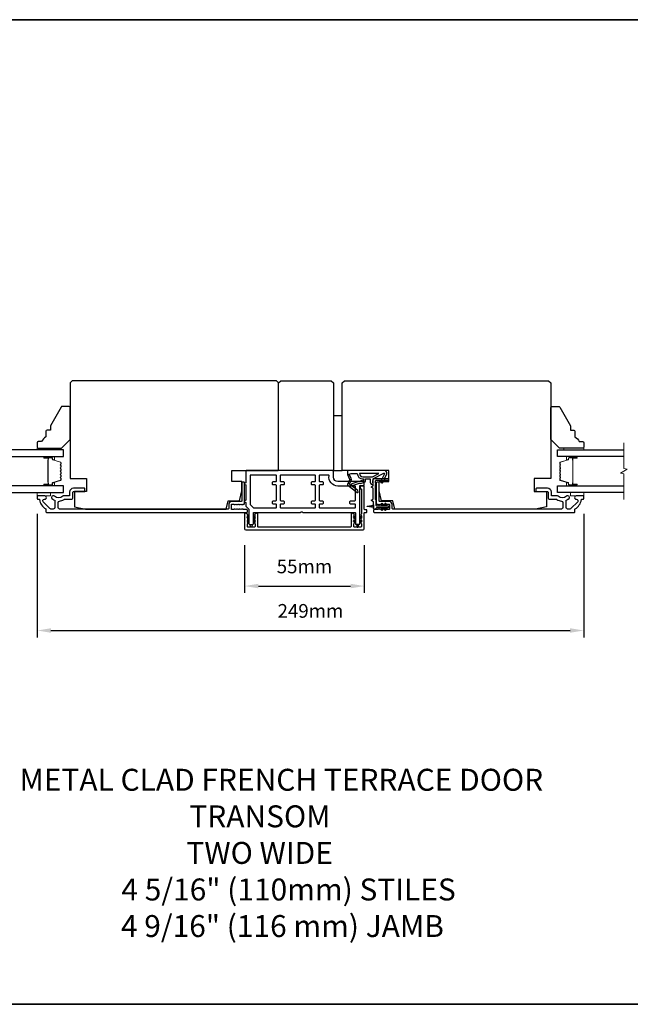
# Model space of a CAD drawing. Extents: x -10636 to 2013, y 1156 to 3623.
# Drawn here: x -9785 to -9507, y 3117 to 3566 of the extents above; entities that cross this region are included whole.
import ezdxf

# ---------------------------------------------------------------- set-up
doc = ezdxf.new("R2010")
doc.units = 0
doc.header["$LTSCALE"] = 250
doc.header["$MEASUREMENT"] = 0
doc.header["$PDMODE"] = 3
doc.header["$PDSIZE"] = -2
doc.layers.get('DEFPOINTS').update_dxf_attribs({"color": 2, "linetype": 'CONTINUOUS'})
for name, color, linetype, lineweight in [('2', 2, 'CONTINUOUS', 25), ('6', 6, 'CONTINUOUS', 5), ('8', 7, 'CONTINUOUS', 35), ('Break Line (ANSI)', 7, 'CONTINUOUS', 15), ('Butal', 9, 'CONTINUOUS', 15), ('Spacer Bar', 1, 'CONTINUOUS', 9), ('Symbol (ISO)', 7, 'CONTINUOUS', 15), ('Visible (ANSI)', 7, 'CONTINUOUS', 25)]:
    doc.layers.add(name, color=color, linetype=linetype, lineweight=lineweight)
doc.layers.add('Glass', color=6, linetype='CONTINUOUS')
doc.layers.add('MISCELLANEOUS', color=6, linetype='CONTINUOUS')
doc.styles.add('ROMANS', font='romans')
doc.styles.add('style1', font='arial.ttf')
doc.dimstyles.new('LWDEC$0', dxfattribs={"dimscale": 0.125, "dimtxt": 2.5, "dimasz": 1, "dimexe": 1.25, "dimexo": 3, "dimgap": 2, "dimtad": 1, "dimtoh": 1, "dimdec": 4, "dimzin": 11, "dimdsep": 46, "dimlunit": 5, "dimtxsty": 'ROMANS', "dimcen": 0, "dimdle": 1.5, "dimazin": 0, "dimtfac": 1, "dimtdec": 4, "dimtix": 1, "dimtmove": 0, "dimatfit": 3, "dimfxl": 0, "dimfrac": 2, "dimtzin": 0, "dimarcsym": 0})

# ---------------------------------------------------------------- blocks, each defined once
blk = doc.blocks.new('*D170')
at = {"layer": '2', "color": 0, "linetype": 'ByBlock', "lineweight": -2}
for p, q in [((-9682.74, 3326.53), (-9682.74, 3304.81)), ((-9628.24, 3326.53), (-9628.24, 3304.81)), ((-9676.49, 3307.93), (-9634.49, 3307.93))]:
    blk.add_line(p, q, dxfattribs=at)
at = {"layer": '2', "color": 0}
for points in [[(-9676.49, 3308.97), (-9676.49, 3306.89), (-9682.74, 3307.93)], [(-9634.49, 3308.97), (-9634.49, 3306.89), (-9628.24, 3307.93)]]:
    blk.add_solid(points, dxfattribs=at)
at = {"layer": 'DEFPOINTS', "color": 0}
for p in [(-9682.74, 3334.03), (-9628.24, 3334.03), (-9628.24, 3307.93)]:
    blk.add_point(p, dxfattribs=at)
at = {"layer": '2', "color": 0, "insert": (-9655.49, 3316.06), "char_height": 6.25, "attachment_point": 5, "style": 'ROMANS'}
blk.add_mtext('55mm', dxfattribs=at)
blk = doc.blocks.new('*D171')
at = {"layer": '2', "color": 0, "linetype": 'ByBlock', "lineweight": -2}
for p, q in [((-9777.24, 3340.78), (-9777.24, 3284.54)), ((-9528.24, 3340.78), (-9528.24, 3284.54)), ((-9770.99, 3287.67), (-9534.49, 3287.67))]:
    blk.add_line(p, q, dxfattribs=at)
at = {"layer": '2', "color": 0}
for points in [[(-9770.99, 3288.71), (-9770.99, 3286.62), (-9777.24, 3287.67)], [(-9534.49, 3288.71), (-9534.49, 3286.62), (-9528.24, 3287.67)]]:
    blk.add_solid(points, dxfattribs=at)
at = {"layer": 'DEFPOINTS', "color": 0}
for p in [(-9777.24, 3348.28), (-9528.24, 3348.28), (-9528.24, 3287.67)]:
    blk.add_point(p, dxfattribs=at)
at = {"layer": '2', "color": 0, "insert": (-9652.74, 3295.79), "char_height": 6.25, "attachment_point": 5, "style": 'ROMANS'}
blk.add_mtext('249mm', dxfattribs=at)

msp = doc.modelspace()

# ---------------------------------------------------------------- linework, layer by layer
at = {"layer": '6'}
for points in [[(-9768.24488, 3370.0287), (-9768.24488, 3370.7787), (-9777.24488, 3370.7787), (-9777.24488, 3370.0287)], [(-9537.24488, 3370.0287), (-9537.24488, 3370.7787), (-9528.24488, 3370.7787), (-9528.24488, 3370.0287)], [(-9777.24488, 3350.5287), (-9777.24488, 3349.0287), (-9771.24488, 3349.0287), (-9771.24488, 3350.5287)], [(-9528.24488, 3350.5287), (-9528.24488, 3349.0287), (-9534.24488, 3349.0287), (-9534.24488, 3350.5287)]]:
    msp.add_lwpolyline(points, close=True, dxfattribs=at)
at = {"layer": '8', "linetype": 'Continuous'}
msp.add_lwpolyline([(-10021.3616, 3566.09776), (-9316.79098, 3566.09776), (-9316.79098, 3117.27046), (-10021.3616, 3117.27046)], close=True, dxfattribs=at)
at = {"layer": 'Break Line (ANSI)', "flags": 128}
msp.add_lwpolyline([(-9510.01766, 3347.3537), (-9510.01766, 3359.01075), (-9511.51766, 3359.41268), (-9508.51767, 3361.14473), (-9510.01766, 3361.54665), (-9510.01766, 3373.2037)], dxfattribs=at)
at = {"layer": 'Butal'}
for points in [[(-9773.80437, 3366.92871), (-9769.62589, 3366.92871, -0.414213562), (-9769.37589, 3366.67871), (-9769.37589, 3365.35384), (-9769.98624, 3365.54044, -0.329750547), (-9770.25209, 3365.89972), (-9770.25209, 3366.01872, 0.414213562), (-9770.76209, 3366.52871), (-9774.05437, 3366.52871), (-9774.05437, 3366.67871, -0.414213562)], [(-9531.6854, 3366.92871), (-9535.86387, 3366.92871, 0.414213562), (-9536.11387, 3366.67871), (-9536.11387, 3365.35384), (-9535.50353, 3365.54044, 0.329750547), (-9535.23767, 3365.89972), (-9535.23767, 3366.01872, -0.414213562), (-9534.72768, 3366.52871), (-9531.4354, 3366.52871), (-9531.4354, 3366.67871, 0.414213562)], [(-9773.80437, 3353.62869), (-9769.62589, 3353.62869, 0.414213562), (-9769.37589, 3353.87869), (-9769.37589, 3355.20357), (-9769.98624, 3355.01697, 0.329750547), (-9770.25209, 3354.65769), (-9770.25209, 3354.53869, -0.414213562), (-9770.76209, 3354.02869), (-9774.05437, 3354.02869), (-9774.05437, 3353.87869, 0.414213562)], [(-9531.6854, 3353.62869), (-9535.86387, 3353.62869, -0.414213562), (-9536.11387, 3353.87869), (-9536.11387, 3355.20357), (-9535.50353, 3355.01697, -0.329750547), (-9535.23767, 3354.65769), (-9535.23767, 3354.53869, 0.414213562), (-9534.72768, 3354.02869), (-9531.4354, 3354.02869), (-9531.4354, 3353.87869, -0.414213562)]]:
    msp.add_lwpolyline(points, format="xyb", close=True, dxfattribs=at)
at = {"layer": 'Glass', "color": 1}
for points in [[(-9795.4721, 3366.9287), (-9765.24488, 3366.9287), (-9765.24488, 3370.0287), (-9795.4721, 3370.0287)], [(-9510.01766, 3366.9287), (-9540.24488, 3366.9287), (-9540.24488, 3370.0287), (-9510.01766, 3370.0287)], [(-9795.4721, 3350.5287), (-9765.24488, 3350.5287), (-9765.24488, 3353.6287), (-9795.4721, 3353.6287)], [(-9510.01766, 3350.5287), (-9540.24488, 3350.5287), (-9540.24488, 3353.6287), (-9510.01766, 3353.6287)]]:
    msp.add_lwpolyline(points, dxfattribs=at)
at = {"layer": 'MISCELLANEOUS', "color": 1}
for points in [[(-9619.33804, 3359.40529, -0.719896989), (-9619.06288, 3359.14418), (-9620.78489, 3355.45132), (-9619.87858, 3355.0287), (-9619.37144, 3356.11627), (-9618.91828, 3355.90496), (-9618.92769, 3357.06789), (-9617.97727, 3359.10608, 0.548618787), (-9618.88357, 3360.5287), (-9635.88357, 3360.5287), (-9635.88357, 3358.7787), (-9634.91891, 3356.70996, -1.573839894), (-9634.91977, 3356.34784), (-9635.79523, 3354.24127, 0.339454259), (-9635.70111, 3353.88835), (-9631.38723, 3350.57017, 0.414213562), (-9631.10677, 3350.60676), (-9631.0458, 3350.68602, 0.244698443), (-9631.01351, 3350.86788), (-9631.1891, 3351.42705), (-9633.97053, 3353.56649, -1), (-9633.72666, 3353.88355), (-9633.64739, 3353.82258), (-9630.36853, 3354.85008, -0.414213562), (-9629.99255, 3354.65352), (-9628.08406, 3355.25158, 0.327819405), (-9627.73357, 3355.7287), (-9627.73357, 3356.7287), (-9625.48357, 3356.7287), (-9625.48357, 3355.32727, 0.400551771), (-9624.24448, 3354.0287), (-9624.33357, 3355.7287), (-9624.21856, 3356.66538, -0.244698443), (-9624.06164, 3356.8937)], [(-9628.98357, 3355.85018, 0.506228929), (-9629.24338, 3356.04103), (-9633.90116, 3354.58142), (-9634.47614, 3353.95541), (-9634.95173, 3354.32122, -0.876976463), (-9634.75304, 3354.66443), (-9634.18561, 3356.02981, 0.210582811), (-9634.20787, 3357.0781), (-9634.88505, 3358.53032, -1.044613628), (-9635.03798, 3358.89952), (-9634.13357, 3359.2287), (-9631.3872, 3359.2287, 0.414213562), (-9628.8872, 3356.7287), (-9628.58357, 3356.7287), (-9628.58357, 3355.85018, -1)], [(-9628.8872, 3357.7287), (-9624.40829, 3357.7287), (-9621.5872, 3359.2287), (-9630.3872, 3359.2287, 0.414213562)]]:
    msp.add_lwpolyline(points, format="xyb", close=True, dxfattribs=at)
at = {"layer": 'Spacer Bar'}
for points in [[(-9770.13206, 3355.0193, 0.329750547), (-9770.25788, 3354.84927), (-9770.25788, 3354.3335, -0.414213562), (-9770.56268, 3354.0287), (-9774.05438, 3354.0287, -1), (-9774.05438, 3354.4097), (-9772.32188, 3354.4097, 0.414213562), (-9772.19488, 3354.5367), (-9772.24568, 3354.5367), (-9772.24568, 3355.0367), (-9772.33988, 3355.29331), (-9772.33988, 3365.26189), (-9772.24568, 3365.5207), (-9772.24568, 3366.0207), (-9772.19488, 3366.0207, 0.414213562), (-9772.32188, 3366.1477), (-9774.05438, 3366.1477, -1), (-9774.05438, 3366.5287), (-9770.56268, 3366.5287, -0.414213562), (-9770.25788, 3366.2239), (-9770.25788, 3365.70813, 0.329750547), (-9770.13206, 3365.5381), (-9766.586, 3364.45396, -0.329750547), (-9766.37088, 3364.16325), (-9766.37088, 3363.57613, -0.171831427), (-9766.39918, 3363.4962), (-9766.59658, 3363.25244, 0.354118573), (-9766.59658, 3363.09259), (-9766.39918, 3362.84883, -0.171831427), (-9766.37088, 3362.76891), (-9766.37088, 3362.12931, -0.171831427), (-9766.39918, 3362.04939), (-9766.59658, 3361.80563, 0.354118573), (-9766.59658, 3361.64578), (-9766.39918, 3361.40202, -0.171831427), (-9766.37088, 3361.32209), (-9766.37088, 3360.68231, -0.171831427), (-9766.39918, 3360.60239), (-9766.59658, 3360.35863, 0.354118573), (-9766.59658, 3360.19878), (-9766.39918, 3359.95502, -0.171831427), (-9766.37088, 3359.87509), (-9766.37088, 3359.23531, -0.171831427), (-9766.39918, 3359.15539), (-9766.59658, 3358.91163, 0.354118573), (-9766.59658, 3358.75178), (-9766.39918, 3358.50802, -0.171831427), (-9766.37088, 3358.42809), (-9766.37088, 3357.7885, -0.171831427), (-9766.39918, 3357.70857), (-9766.59658, 3357.46481, 0.354118573), (-9766.59658, 3357.30496), (-9766.39918, 3357.0612, -0.171831427), (-9766.37088, 3356.98128), (-9766.37088, 3356.39416, -0.329750547), (-9766.586, 3356.10344)], [(-9766.48518, 3361.32209), (-9766.48518, 3360.68231, -0.171831427), (-9766.48801, 3360.67432), (-9766.68541, 3360.43056, 0.354118573), (-9766.68541, 3360.12685), (-9766.48801, 3359.88309, -0.171831427), (-9766.48518, 3359.87509), (-9766.48518, 3359.23531, -0.171831427), (-9766.48801, 3359.22732), (-9766.68541, 3358.98356, 0.354118573), (-9766.68541, 3358.67985), (-9766.48801, 3358.43609, -0.171831427), (-9766.48518, 3358.42809), (-9766.48518, 3357.7885, -0.171831427), (-9766.48801, 3357.78051), (-9766.68541, 3357.53674, 0.354118573), (-9766.68541, 3357.23303), (-9766.48801, 3356.98927, -0.171831427), (-9766.48518, 3356.98128), (-9766.48518, 3356.39416, -0.329750547), (-9766.61942, 3356.21275), (-9770.16548, 3355.12861, 0.329750547), (-9770.37218, 3354.84927), (-9770.37218, 3354.3335, -0.414213562), (-9770.56268, 3354.143), (-9774.05438, 3354.143, -1), (-9774.05438, 3354.2954), (-9772.32188, 3354.2954, 0.414213562), (-9772.08058, 3354.5367), (-9772.08058, 3354.84927), (-9772.19488, 3354.84927), (-9772.19488, 3355.04573), (-9772.28908, 3355.30234), (-9772.28908, 3365.25293), (-9772.19488, 3365.51175), (-9772.19488, 3365.70813), (-9772.08058, 3365.70813), (-9772.08058, 3366.0207, 0.414213562), (-9772.32188, 3366.262), (-9774.05438, 3366.262, -1), (-9774.05438, 3366.4144), (-9770.56268, 3366.4144, -0.414213562), (-9770.37218, 3366.2239), (-9770.37218, 3365.70813, 0.329750547), (-9770.16548, 3365.4288), (-9766.61942, 3364.34466, -0.329750547), (-9766.48518, 3364.16325), (-9766.48518, 3363.57613, -0.171831427), (-9766.48801, 3363.56814), (-9766.68541, 3363.32437, 0.354118573), (-9766.68541, 3363.02066), (-9766.48801, 3362.7769, -0.171831427), (-9766.48518, 3362.76891), (-9766.48518, 3362.12931, -0.171831427), (-9766.48801, 3362.12132), (-9766.68541, 3361.87756, 0.354118573), (-9766.68541, 3361.57385), (-9766.48801, 3361.33009, -0.171831427)], [(-9535.3577, 3355.0193, -0.329750547), (-9535.23188, 3354.84927), (-9535.23188, 3354.3335, 0.414213562), (-9534.92708, 3354.0287), (-9531.43538, 3354.0287, 1), (-9531.43538, 3354.4097), (-9533.16788, 3354.4097, -0.414213562), (-9533.29488, 3354.5367), (-9533.24408, 3354.5367), (-9533.24408, 3355.0367), (-9533.14988, 3355.29331), (-9533.14988, 3365.26189), (-9533.24408, 3365.5207), (-9533.24408, 3366.0207), (-9533.29488, 3366.0207, -0.414213562), (-9533.16788, 3366.1477), (-9531.43538, 3366.1477, 1), (-9531.43538, 3366.5287), (-9534.92708, 3366.5287, 0.414213562), (-9535.23188, 3366.2239), (-9535.23188, 3365.70813, -0.329750547), (-9535.3577, 3365.5381), (-9538.90376, 3364.45396, 0.329750547), (-9539.11888, 3364.16325), (-9539.11888, 3363.57613, 0.171831427), (-9539.09058, 3363.4962), (-9538.89318, 3363.25244, -0.354118573), (-9538.89318, 3363.09259), (-9539.09058, 3362.84883, 0.171831427), (-9539.11888, 3362.76891), (-9539.11888, 3362.12931, 0.171831427), (-9539.09058, 3362.04939), (-9538.89318, 3361.80563, -0.354118573), (-9538.89318, 3361.64578), (-9539.09058, 3361.40202, 0.171831427), (-9539.11888, 3361.32209), (-9539.11888, 3360.68231, 0.171831427), (-9539.09058, 3360.60239), (-9538.89318, 3360.35863, -0.354118573), (-9538.89318, 3360.19878), (-9539.09058, 3359.95502, 0.171831427), (-9539.11888, 3359.87509), (-9539.11888, 3359.23531, 0.171831427), (-9539.09058, 3359.15539), (-9538.89318, 3358.91163, -0.354118573), (-9538.89318, 3358.75178), (-9539.09058, 3358.50802, 0.171831427), (-9539.11888, 3358.42809), (-9539.11888, 3357.7885, 0.171831427), (-9539.09058, 3357.70857), (-9538.89318, 3357.46481, -0.354118573), (-9538.89318, 3357.30496), (-9539.09058, 3357.0612, 0.171831427), (-9539.11888, 3356.98128), (-9539.11888, 3356.39416, 0.329750547), (-9538.90376, 3356.10344)], [(-9539.00458, 3361.32209), (-9539.00458, 3360.68231, 0.171831427), (-9539.00175, 3360.67432), (-9538.80436, 3360.43056, -0.354118573), (-9538.80436, 3360.12685), (-9539.00175, 3359.88309, 0.171831427), (-9539.00458, 3359.87509), (-9539.00458, 3359.23531, 0.171831427), (-9539.00175, 3359.22732), (-9538.80436, 3358.98356, -0.354118573), (-9538.80436, 3358.67985), (-9539.00175, 3358.43609, 0.171831427), (-9539.00458, 3358.42809), (-9539.00458, 3357.7885, 0.171831427), (-9539.00175, 3357.78051), (-9538.80436, 3357.53674, -0.354118573), (-9538.80436, 3357.23303), (-9539.00175, 3356.98927, 0.171831427), (-9539.00458, 3356.98128), (-9539.00458, 3356.39416, 0.329750547), (-9538.87034, 3356.21275), (-9535.32428, 3355.12861, -0.329750547), (-9535.11758, 3354.84927), (-9535.11758, 3354.3335, 0.414213562), (-9534.92708, 3354.143), (-9531.43538, 3354.143, 1), (-9531.43538, 3354.2954), (-9533.16788, 3354.2954, -0.414213562), (-9533.40918, 3354.5367), (-9533.40918, 3354.84927), (-9533.29488, 3354.84927), (-9533.29488, 3355.04573), (-9533.20068, 3355.30234), (-9533.20068, 3365.25293), (-9533.29488, 3365.51175), (-9533.29488, 3365.70813), (-9533.40918, 3365.70813), (-9533.40918, 3366.0207, -0.414213562), (-9533.16788, 3366.262), (-9531.43538, 3366.262, 1), (-9531.43538, 3366.4144), (-9534.92708, 3366.4144, 0.414213562), (-9535.11758, 3366.2239), (-9535.11758, 3365.70813, -0.329750547), (-9535.32428, 3365.4288), (-9538.87034, 3364.34466, 0.329750547), (-9539.00458, 3364.16325), (-9539.00458, 3363.57613, 0.171831427), (-9539.00175, 3363.56814), (-9538.80436, 3363.32437, -0.354118573), (-9538.80436, 3363.02066), (-9539.00175, 3362.7769, 0.171831427), (-9539.00458, 3362.76891), (-9539.00458, 3362.12931, 0.171831427), (-9539.00175, 3362.12132), (-9538.80436, 3361.87756, -0.354118573), (-9538.80436, 3361.57385), (-9539.00175, 3361.33009, 0.171831427)]]:
    msp.add_lwpolyline(points, format="xyb", close=True, dxfattribs=at)
at = {"layer": 'Visible (ANSI)'}
for points in [[(-9755.24488, 3343.0287), (-9691.17986, 3343.0287), (-9690.24488, 3346.7787), (-9685.11686, 3346.7787), (-9683.99488, 3351.2787), (-9683.99488, 3355.5287), (-9688.49488, 3355.5287), (-9688.49488, 3360.5287), (-9667.74488, 3360.5287, 0.414213562), (-9667.24488, 3361.0287), (-9667.24488, 3400.5287), (-9668.24488, 3401.5287), (-9761.24488, 3401.5287), (-9762.24488, 3400.5287), (-9762.24488, 3357.0287), (-9754.74488, 3357.0287), (-9754.74488, 3351.0287), (-9760.24488, 3351.0287), (-9760.24488, 3344.0287)], [(-9550.24448, 3343.0287), (-9614.3095, 3343.0287), (-9615.24448, 3346.7787), (-9620.3725, 3346.7787), (-9621.49448, 3351.2787), (-9621.49448, 3355.5287), (-9616.99448, 3355.5287), (-9616.99448, 3360.5287), (-9637.74448, 3360.5287, -0.414213562), (-9638.24448, 3361.0287), (-9638.24448, 3400.5287), (-9637.24448, 3401.5287), (-9544.24448, 3401.5287), (-9543.24448, 3400.5287), (-9543.24448, 3357.0287), (-9550.74448, 3357.0287), (-9550.74448, 3351.0287), (-9545.24448, 3351.0287), (-9545.24448, 3344.0287)], [(-9773.24488, 3378.50277), (-9773.24488, 3376.00277, 0.153056814), (-9775.24488, 3373.7787), (-9776.74488, 3373.7787, 0.414213562), (-9777.24488, 3373.2787), (-9777.24488, 3371.2787, 0.414213562), (-9776.74488, 3370.7787), (-9766.24488, 3370.7787), (-9762.24488, 3374.7787), (-9762.24488, 3389.2787, 0.414213562), (-9762.74488, 3389.7787), (-9765.88942, 3389.7787, 0.267949192), (-9766.32243, 3389.5287), (-9771.24488, 3381.00277), (-9771.24488, 3379.00277), (-9772.74488, 3379.00277, 0.414213562)], [(-9532.24488, 3378.50277), (-9532.24488, 3376.00277, -0.153056814), (-9530.24488, 3373.7787), (-9528.74488, 3373.7787, -0.414213562), (-9528.24488, 3373.2787), (-9528.24488, 3371.2787, -0.414213562), (-9528.74488, 3370.7787), (-9539.24488, 3370.7787), (-9543.24488, 3374.7787), (-9543.24488, 3389.2787, -0.414213562), (-9542.74488, 3389.7787), (-9539.60034, 3389.7787, -0.267949192), (-9539.16733, 3389.5287), (-9534.24488, 3381.00277), (-9534.24488, 3379.00277), (-9532.74488, 3379.00277, -0.414213562)]]:
    msp.add_lwpolyline(points, format="xyb", close=True, dxfattribs=at)
for points in [[(-9643.24488, 3401.5287), (-9642.24488, 3400.5287), (-9642.24488, 3360.5287), (-9667.24488, 3360.5287), (-9667.24488, 3400.5287), (-9666.24488, 3401.5287)], [(-9638.24488, 3360.5287), (-9638.24488, 3385.5287), (-9642.24488, 3385.5287), (-9642.24488, 3360.5287)]]:
    msp.add_lwpolyline(points, close=True, dxfattribs=at)
at = {"layer": 'Visible (ANSI)', "color": 6}
for points in [[(-9657.3039, 3341.5287, 0.213421765), (-9657.11756, 3341.61203, -0.447213595), (-9656.3722, 3341.61203, 0.213421765), (-9656.18586, 3341.5287), (-9632.49488, 3341.5287, -0.414213562), (-9632.24488, 3341.2787), (-9632.24488, 3336.2787, 0.414213562), (-9631.99488, 3336.0287), (-9630.49488, 3336.0287, 0.414213562), (-9630.24488, 3336.2787), (-9630.24488, 3353.5287, -0.414213562), (-9629.99488, 3353.7787), (-9628.49488, 3353.7787, 0.414213562), (-9628.24488, 3354.0287), (-9628.24488, 3355.2787, 0.414213562), (-9628.49488, 3355.5287), (-9640.24488, 3355.5287, -0.414213562), (-9642.24488, 3357.5287), (-9642.24488, 3360.0287, 0.414213562), (-9642.74488, 3360.5287), (-9681.99488, 3360.5287, 0.414213562), (-9682.24488, 3360.2787), (-9682.24488, 3355.0287, 1), (-9682.24488, 3354.0287), (-9682.24488, 3347.0287, 1), (-9682.24488, 3346.0287), (-9682.24488, 3344.45027, 0.198912367), (-9682.17166, 3344.27349), (-9680.8181, 3342.91994, -0.198912367), (-9680.74488, 3342.74316), (-9680.74488, 3336.2787, 0.414213562), (-9680.49488, 3336.0287), (-9678.99488, 3336.0287, 0.414213562), (-9678.74488, 3336.2787), (-9678.74488, 3341.2787, -0.414213562), (-9678.49488, 3341.5287)], [(-9678.49488, 3343.5287), (-9668.49488, 3343.5287, 0.414213562), (-9668.24488, 3343.7787), (-9668.24488, 3345.0287, 0.414213562), (-9668.49488, 3345.2787), (-9669.74488, 3345.2787, -0.414213562), (-9669.99488, 3345.5287), (-9669.99488, 3346.5287, -0.414213562), (-9669.74488, 3346.7787), (-9668.49488, 3346.7787, 0.414213562), (-9668.24488, 3347.0287), (-9668.24488, 3353.7787, 0.414213562), (-9668.49488, 3354.0287), (-9669.74488, 3354.0287, -0.414213562), (-9669.99488, 3354.2787), (-9669.99488, 3355.2787, -0.414213562), (-9669.74488, 3355.5287), (-9668.49488, 3355.5287, 0.414213562), (-9668.24488, 3355.7787), (-9668.24488, 3358.2787, 0.414213562), (-9668.49488, 3358.5287), (-9679.99488, 3358.5287, 0.414213562), (-9680.24488, 3358.2787), (-9680.24488, 3345.2787, 0.198912367), (-9680.17166, 3345.10192), (-9678.67166, 3343.60192, 0.198912367)], [(-9651.99488, 3345.2787, -0.414213562), (-9652.24488, 3345.5287), (-9652.24488, 3346.5287, -0.414213562), (-9651.99488, 3346.7787), (-9650.74488, 3346.7787, 0.414213562), (-9650.49488, 3347.0287), (-9650.49488, 3353.7787, 0.414213562), (-9650.74488, 3354.0287), (-9651.99488, 3354.0287, -0.414213562), (-9652.24488, 3354.2787), (-9652.24488, 3355.2787, -0.414213562), (-9651.99488, 3355.5287), (-9650.74488, 3355.5287, 0.414213562), (-9650.49488, 3355.7787), (-9650.49488, 3358.2787, 0.414213562), (-9650.74488, 3358.5287), (-9666.24488, 3358.5287, 0.414213562), (-9666.49488, 3358.2787), (-9666.49488, 3355.7787, 0.414213562), (-9666.24488, 3355.5287), (-9664.99488, 3355.5287, -0.414213562), (-9664.74488, 3355.2787), (-9664.74488, 3354.2787, -0.414213562), (-9664.99488, 3354.0287), (-9666.24488, 3354.0287, 0.414213562), (-9666.49488, 3353.7787), (-9666.49488, 3347.0287, 0.414213562), (-9666.24488, 3346.7787), (-9664.99488, 3346.7787, -0.414213562), (-9664.74488, 3346.5287), (-9664.74488, 3345.5287, -0.414213562), (-9664.99488, 3345.2787), (-9666.24488, 3345.2787, 0.414213562), (-9666.49488, 3345.0287), (-9666.49488, 3343.7787, 0.414213562), (-9666.24488, 3343.5287), (-9650.74488, 3343.5287, 0.414213562), (-9650.49488, 3343.7787), (-9650.49488, 3345.0287, 0.414213562), (-9650.74488, 3345.2787)], [(-9640.30766, 3353.5287, -0.467180455), (-9644.24488, 3358.23458, 0.467180455), (-9644.49096, 3358.5287), (-9648.49488, 3358.5287, 0.414213562), (-9648.74488, 3358.2787), (-9648.74488, 3355.7787, 0.414213562), (-9648.49488, 3355.5287), (-9647.24488, 3355.5287, -0.414213562), (-9646.99488, 3355.2787), (-9646.99488, 3354.2787, -0.414213562), (-9647.24488, 3354.0287), (-9648.49488, 3354.0287, 0.414213562), (-9648.74488, 3353.7787), (-9648.74488, 3347.0287, 0.414213562), (-9648.49488, 3346.7787), (-9647.24488, 3346.7787, -0.414213562), (-9646.99488, 3346.5287), (-9646.99488, 3345.5287, -0.414213562), (-9647.24488, 3345.2787), (-9648.49488, 3345.2787, 0.414213562), (-9648.74488, 3345.0287), (-9648.74488, 3343.7787, 0.414213562), (-9648.49488, 3343.5287), (-9632.49488, 3343.5287, 0.414213562), (-9632.24488, 3343.7787), (-9632.24488, 3345.0287, 0.414213562), (-9632.49488, 3345.2787), (-9634.49488, 3345.2787, -0.414213562), (-9634.74488, 3345.5287), (-9634.74488, 3346.5287, -0.414213562), (-9634.49488, 3346.7787), (-9632.49488, 3346.7787, 0.414213562), (-9632.24488, 3347.0287), (-9632.24488, 3353.2787, 0.414213562), (-9632.49488, 3353.5287)], [(-9681.25149, 3339.58681), (-9680.75488, 3339.23909), (-9680.75488, 3338.6287), (-9681.53828, 3339.17724, -1)], [(-9678.73488, 3338.6287), (-9677.95149, 3339.17724, 1), (-9678.23828, 3339.58681), (-9678.73488, 3339.23909)], [(-9632.75149, 3339.58681), (-9632.25488, 3339.23909), (-9632.25488, 3338.6287), (-9633.03828, 3339.17724, -1)], [(-9629.45149, 3339.17724), (-9630.23488, 3338.6287), (-9630.23488, 3339.23909), (-9629.73828, 3339.58681, -1)], [(-9679.50207, 3334.9692, -0.784534342), (-9679.9877, 3334.9692), (-9680.24488, 3336.0187), (-9679.24488, 3336.0187)], [(-9677.95149, 3337.32724, 1), (-9678.23828, 3337.73681), (-9678.73488, 3337.38909), (-9678.73488, 3336.7787)], [(-9633.03828, 3337.32724, -1), (-9632.75149, 3337.73681), (-9632.25488, 3337.38909), (-9632.25488, 3336.7787)], [(-9631.4877, 3334.9692, 0.784534342), (-9631.00207, 3334.9692), (-9630.74488, 3336.0187), (-9631.74488, 3336.0187)], [(-9629.73828, 3337.73681, -1), (-9629.45149, 3337.32724), (-9630.23488, 3336.7787), (-9630.23488, 3337.38909)]]:
    msp.add_lwpolyline(points, format="xyb", close=True, dxfattribs=at)
at = {"layer": 'Visible (ANSI)', "color": 3}
for points in [[(-9685.70321, 3345.09236), (-9685.49488, 3345.2787), (-9685.28655, 3345.09236, 0.381966001), (-9684.95321, 3345.09236), (-9684.74488, 3345.2787), (-9684.53655, 3345.09236, 0.381966001), (-9684.20321, 3345.09236), (-9683.99488, 3345.2787), (-9683.78655, 3345.09236, 0.381966001), (-9683.45321, 3345.09236), (-9683.24488, 3345.2787), (-9682.99488, 3345.2787, 0.414213562), (-9682.74488, 3345.5287), (-9682.74488, 3355.0287, 0.414213562), (-9682.99488, 3355.2787), (-9683.74488, 3355.2787, 0.414213562), (-9683.99488, 3355.0287), (-9683.99488, 3346.7787, -0.414213562), (-9684.24488, 3346.5287), (-9688.49488, 3346.5287, 0.414213562), (-9689.99488, 3345.0287), (-9689.99488, 3343.2787, -0.414213562), (-9690.24488, 3343.0287), (-9767.09489, 3343.0287, -0.414213562), (-9767.74489, 3343.6787), (-9767.74489, 3346.04422, -0.391621113), (-9767.14537, 3346.69225, 0.126929955), (-9765.01837, 3347.42141, -0.146731135), (-9764.66065, 3347.5287), (-9761.49488, 3347.5287, 0.414213562), (-9760.99488, 3348.0287), (-9760.99488, 3350.7787, -0.414213562), (-9760.74488, 3351.0287), (-9755.74488, 3351.0287, 0.414213562), (-9755.49488, 3351.2787), (-9755.49488, 3352.2787, 0.414213562), (-9755.74488, 3352.5287), (-9760.74488, 3352.5287, 0.414213562), (-9762.49488, 3350.7787), (-9762.49488, 3349.2787, -0.414213562), (-9762.74488, 3349.0287), (-9765.15336, 3349.0287, 0.175898212), (-9765.57034, 3348.87732, -0.357382526), (-9769.37303, 3348.83931, 0.170750438), (-9769.91144, 3349.0287), (-9770.05488, 3349.0287, 0.916531944), (-9770.18479, 3347.54004, -0.110196397), (-9770.08425, 3347.49828, 0.044655947), (-9769.38962, 3347.097, -0.291941851), (-9769.24488, 3346.87024), (-9769.24488, 3343.6787, -0.414213562), (-9769.89488, 3343.0287), (-9770.99488, 3343.0287, -0.198912367), (-9771.4545, 3343.21908), (-9774.49201, 3346.25659, -0.706730796), (-9773.88328, 3347.53281, 1.053781067), (-9773.80488, 3349.0287), (-9776.99488, 3349.0287, 0.414213562), (-9777.24488, 3348.7787), (-9777.24488, 3347.77871, 0.414213562), (-9776.99488, 3347.52871), (-9776.4229, 3347.52871, -0.370385675), (-9776.17578, 3347.31654, 0.221527031), (-9773.36488, 3343.09956, -0.26172841), (-9773.24488, 3342.88602), (-9773.24488, 3341.7787, 0.414213562), (-9772.99488, 3341.5287), (-9681.74488, 3341.5287, 0.414213562), (-9681.49488, 3341.7787), (-9681.49488, 3342.5287, 0.414213562), (-9681.74488, 3342.7787), (-9683.24488, 3342.7787), (-9683.45322, 3342.96504, 0.381964437), (-9683.78655, 3342.96504), (-9683.99488, 3342.7787), (-9684.20321, 3342.96504, 0.381966011), (-9684.53655, 3342.96504), (-9684.74488, 3342.7787), (-9684.95321, 3342.96504, 0.381966011), (-9685.28655, 3342.96504), (-9685.49488, 3342.7787), (-9685.70321, 3342.96504, 0.381966011), (-9686.03655, 3342.96504), (-9686.24488, 3342.7787), (-9686.45321, 3342.96504, 0.381966011), (-9686.78655, 3342.96504), (-9686.99488, 3342.7787), (-9687.20321, 3342.96504, 0.381966001), (-9687.53654, 3342.96504), (-9687.74488, 3342.7787), (-9688.49488, 3342.7787, -0.414213562), (-9688.74488, 3343.0287), (-9688.74488, 3345.0287, -0.414213562), (-9688.49488, 3345.2787), (-9687.74488, 3345.2787), (-9687.53655, 3345.09236, 0.381966011), (-9687.20321, 3345.09236), (-9686.99488, 3345.2787), (-9686.78655, 3345.09236, 0.381964437), (-9686.45322, 3345.09236), (-9686.24488, 3345.2787), (-9686.03655, 3345.09236, 0.381964437)], [(-9632.82821, 3340.19296, 0.494174784), (-9632.85872, 3340.58896), (-9633.85872, 3341.23837, 0.594937482), (-9634.24488, 3341.0287), (-9634.24488, 3335.0287, -0.414213562), (-9634.49488, 3334.7787), (-9676.49488, 3334.7787, -0.414213562), (-9676.74488, 3335.0287), (-9676.74488, 3341.0287, 0.594937482), (-9677.13104, 3341.23837), (-9678.13104, 3340.58896, 0.494176493), (-9678.16155, 3340.19296), (-9677.99488, 3340.04389), (-9678.18122, 3339.83555, 0.381966011), (-9678.18122, 3339.50222), (-9677.99488, 3339.29389), (-9678.18122, 3339.08555, 0.381966011), (-9678.18122, 3338.75222), (-9677.99488, 3338.54389), (-9678.18122, 3338.33555, 0.381964437), (-9678.18122, 3338.00222), (-9677.99488, 3337.79388), (-9678.18122, 3337.58555, 0.381964437), (-9678.18122, 3337.25222), (-9677.99488, 3337.04388), (-9678.18122, 3336.83555, 0.381966011), (-9678.18122, 3336.50222), (-9677.99488, 3336.29388), (-9677.99488, 3335.0287, -0.414213562), (-9678.24488, 3334.7787), (-9681.24488, 3334.7787, -0.414213562), (-9681.49488, 3335.0287), (-9681.49488, 3336.29389), (-9681.30854, 3336.50222, 0.381966011), (-9681.30854, 3336.83556), (-9681.49488, 3337.04389), (-9681.30854, 3337.25222, 0.381966011), (-9681.30854, 3337.58555), (-9681.49488, 3337.79389), (-9681.30854, 3338.00222, 0.381966011), (-9681.30854, 3338.33555), (-9681.49488, 3338.54389), (-9681.30854, 3338.75222, 0.381966011), (-9681.30854, 3339.08555), (-9681.49488, 3339.29389), (-9681.30854, 3339.50222, 0.381966011), (-9681.30854, 3339.83555), (-9681.49488, 3340.04389), (-9681.32821, 3340.19296, 0.494174784), (-9681.35872, 3340.58896), (-9682.35872, 3341.23837, 0.594937482), (-9682.74488, 3341.0287), (-9682.74488, 3334.0287, 0.414213562), (-9682.24488, 3333.5287), (-9628.74488, 3333.5287, 0.414213562), (-9628.24488, 3334.0287), (-9628.24488, 3341.2787, -0.414213562), (-9627.99488, 3341.5287), (-9627.24488, 3341.5287, 0.414213562), (-9626.99488, 3341.7787), (-9626.99488, 3342.4787, 0.414213562), (-9627.24488, 3342.7287), (-9627.99488, 3342.7287, -0.414213562), (-9628.24488, 3342.9787), (-9628.24488, 3353.2787, 0.414213562), (-9628.49488, 3353.5287), (-9629.89488, 3353.5287, 0.414213562), (-9630.14488, 3353.2787), (-9630.14488, 3352.5287, 0.414213562), (-9629.89488, 3352.2787), (-9629.74488, 3352.2787, -0.414213562), (-9629.49488, 3352.0287), (-9629.49488, 3340.79389), (-9629.70088, 3340.56349, 0.414162444), (-9629.68118, 3340.21051), (-9629.49488, 3340.04389), (-9629.68122, 3339.83555, 0.381966011), (-9629.68122, 3339.50222), (-9629.49488, 3339.29389), (-9629.68122, 3339.08555, 0.381966011), (-9629.68122, 3338.75222), (-9629.49488, 3338.54389), (-9629.68122, 3338.33555, 0.381964437), (-9629.68122, 3338.00222), (-9629.49488, 3337.79389), (-9629.68122, 3337.58555, 0.381964437), (-9629.68122, 3337.25222), (-9629.49488, 3337.04389), (-9629.68122, 3336.83555, 0.381966011), (-9629.68122, 3336.50222), (-9629.49488, 3336.29389), (-9629.49488, 3335.0287, -0.414213562), (-9629.74488, 3334.7787), (-9632.74488, 3334.7787, -0.414213562), (-9632.99488, 3335.0287), (-9632.99488, 3336.29389), (-9632.80854, 3336.50222, 0.381966011), (-9632.80854, 3336.83556), (-9632.99488, 3337.04389), (-9632.80854, 3337.25222, 0.381966011), (-9632.80854, 3337.58555), (-9632.99488, 3337.79389), (-9632.80854, 3338.00222, 0.381966011), (-9632.80854, 3338.33555), (-9632.99488, 3338.54389), (-9632.80854, 3338.75222, 0.381966011), (-9632.80854, 3339.08555), (-9632.99488, 3339.29389), (-9632.80854, 3339.50222, 0.381966011), (-9632.80854, 3339.83555), (-9632.99488, 3340.04389)], [(-9619.45282, 3345.09236), (-9619.24448, 3345.2787), (-9619.03615, 3345.09236, 0.381964437), (-9618.70281, 3345.09236), (-9618.49448, 3345.2787), (-9618.28615, 3345.09236, 0.381966011), (-9617.95281, 3345.09236), (-9617.74448, 3345.2787), (-9616.99448, 3345.2787, -0.414213562), (-9616.74448, 3345.0287), (-9616.74448, 3343.0287, -0.414213562), (-9616.99448, 3342.7787), (-9617.74448, 3342.7787), (-9617.95282, 3342.96504, 0.381966001), (-9618.28615, 3342.96504), (-9618.49448, 3342.7787), (-9618.70281, 3342.96504, 0.381966011), (-9619.03615, 3342.96504), (-9619.24448, 3342.7787), (-9619.45281, 3342.96504, 0.381966011), (-9619.78615, 3342.96504), (-9619.99448, 3342.7787), (-9620.20281, 3342.96504, 0.381966011), (-9620.53615, 3342.96504), (-9620.74448, 3342.7787), (-9620.95281, 3342.96504, 0.381966011), (-9621.28615, 3342.96504), (-9621.49448, 3342.7787), (-9621.70281, 3342.96504, 0.381964437), (-9622.03615, 3342.96504), (-9622.24448, 3342.7787), (-9623.74448, 3342.7787, 0.414213562), (-9623.99448, 3342.5287), (-9623.99448, 3341.7787, 0.414213562), (-9623.74448, 3341.5287), (-9532.49448, 3341.5287, 0.414213562), (-9532.24448, 3341.7787), (-9532.24448, 3342.88602, -0.26172841), (-9532.12448, 3343.09956, 0.221527031), (-9529.31359, 3347.31654, -0.370385675), (-9529.06647, 3347.52871), (-9528.49448, 3347.52871, 0.414213562), (-9528.24448, 3347.77871), (-9528.24448, 3348.7787, 0.414213562), (-9528.49448, 3349.0287), (-9531.68448, 3349.0287, 1.053781067), (-9531.60608, 3347.53281, -0.706730796), (-9530.99736, 3346.25659), (-9534.03486, 3343.21908, -0.198912367), (-9534.49448, 3343.0287), (-9535.59448, 3343.0287, -0.414213562), (-9536.24448, 3343.6787), (-9536.24448, 3346.87024, -0.291941851), (-9536.09974, 3347.097, 0.044655947), (-9535.40512, 3347.49828, -0.110196397), (-9535.30457, 3347.54004, 0.916531944), (-9535.43448, 3349.0287), (-9535.57793, 3349.0287, 0.170750438), (-9536.11633, 3348.83931, -0.357382526), (-9539.91902, 3348.87732, 0.175898212), (-9540.336, 3349.0287), (-9542.74448, 3349.0287, -0.414213562), (-9542.99448, 3349.2787), (-9542.99448, 3350.7787, 0.414213562), (-9544.74448, 3352.5287), (-9549.74448, 3352.5287, 0.414213562), (-9549.99448, 3352.2787), (-9549.99448, 3351.2787, 0.414213562), (-9549.74448, 3351.0287), (-9544.74448, 3351.0287, -0.414213562), (-9544.49448, 3350.7787), (-9544.49448, 3348.0287, 0.414213562), (-9543.99448, 3347.5287), (-9540.82871, 3347.5287, -0.146731135), (-9540.47099, 3347.42141, 0.126929955), (-9538.34399, 3346.69225, -0.391621113), (-9537.74447, 3346.04422), (-9537.74447, 3343.6787, -0.414213562), (-9538.39447, 3343.0287), (-9615.24448, 3343.0287, -0.414213562), (-9615.49448, 3343.2787), (-9615.49448, 3345.0287, 0.414213562), (-9616.99448, 3346.5287), (-9621.24448, 3346.5287, -0.414213562), (-9621.49448, 3346.7787), (-9621.49448, 3355.0287, 0.414213562), (-9621.74448, 3355.2787), (-9622.49448, 3355.2787, 0.414213562), (-9622.74448, 3355.0287), (-9622.74448, 3345.5287, 0.414213562), (-9622.49448, 3345.2787), (-9622.24449, 3345.2787), (-9622.03615, 3345.09236, 0.381966001), (-9621.70282, 3345.09236), (-9621.49449, 3345.2787), (-9621.28615, 3345.09236, 0.381966001), (-9620.95282, 3345.09236), (-9620.74449, 3345.2787), (-9620.53615, 3345.09236, 0.381966001), (-9620.20281, 3345.09236), (-9619.99448, 3345.2787), (-9619.78615, 3345.09236, 0.381964437)]]:
    msp.add_lwpolyline(points, format="xyb", close=True, dxfattribs=at)
at = {"layer": 'Visible (ANSI)', "color": 1}
for points in [[(-9622.85996, 3346.84744), (-9622.94448, 3346.80803), (-9622.94448, 3344.7787, 0.414213562), (-9622.69448, 3344.5287), (-9617.49448, 3344.5287, -0.414213562), (-9617.24448, 3344.2787), (-9617.24448, 3343.7787, -0.414213562), (-9617.49448, 3343.5287), (-9622.69448, 3343.5287, 0.414213562), (-9622.94448, 3343.2787, -0.414213562), (-9623.19448, 3343.0287), (-9623.69448, 3343.0287, -0.414213562), (-9623.94448, 3343.2787), (-9623.94448, 3346.37981), (-9624.85014, 3346.80212, -0.637070261), (-9624.85014, 3347.25528), (-9624.24448, 3347.5377), (-9624.24448, 3352.5197), (-9624.85014, 3352.80212, -0.637070261), (-9624.85014, 3353.25528), (-9624.24448, 3353.5377), (-9624.24448, 3356.0287, -0.414213562), (-9623.24448, 3357.0287), (-9617.49448, 3357.0287, -0.414213562), (-9617.24448, 3356.7787), (-9617.24448, 3356.2787, -0.414213562), (-9617.49448, 3356.0287), (-9622.99448, 3356.0287, 0.414213562), (-9623.24448, 3355.7787), (-9623.24448, 3354.88927), (-9622.85996, 3354.70996, -0.637070261), (-9622.85996, 3354.34744), (-9623.24448, 3354.16813), (-9623.24448, 3347.38927), (-9622.85996, 3347.20996, -0.637070261)], [(-9620.11445, 3355.00531, -1), (-9620.52403, 3355.2921), (-9620.01526, 3356.0187), (-9619.40487, 3356.0187)], [(-9624.9305, 3343.90873), (-9626.8584, 3344.17967, -0.869286738), (-9626.8584, 3344.37773), (-9624.9305, 3344.64868, 0.387927591), (-9624.39625, 3344.72376), (-9624.16847, 3344.75577, 0.346007864), (-9623.95448, 3344.9787), (-9623.95448, 3343.5787, 0.346007864), (-9624.16847, 3343.80163), (-9624.39625, 3343.83364, 0.387927591)], [(-9620.47403, 3345.26531, -1), (-9620.06445, 3345.5521), (-9619.35487, 3344.5387), (-9619.96526, 3344.5387)], [(-9618.86364, 3345.26531), (-9618.35487, 3344.5387), (-9617.74448, 3344.5387), (-9618.45407, 3345.5521, 1)], [(-9620.06445, 3342.50531, -1), (-9620.47403, 3342.7921), (-9619.96526, 3343.5187), (-9619.35487, 3343.5187)], [(-9618.86364, 3342.7921), (-9618.35487, 3343.5187), (-9617.74448, 3343.5187), (-9618.45407, 3342.50531, -1)]]:
    msp.add_lwpolyline(points, format="xyb", close=True, dxfattribs=at)
at = {"layer": 'Visible (ANSI)', "color": 6}
msp.add_lwpolyline([(-9681.25149, 3337.73681, 1.000000007), (-9681.53828, 3337.32724), (-9680.75488, 3336.7787), (-9680.75488, 3337.38909), (-9681.25149, 3337.73681)], format="xyb", dxfattribs=at)

# ---------------------------------------------------------------- texts
at = {"layer": 'Symbol (ISO)', "insert": (-9801.51825, 3147.94155), "char_height": 9.99998, "width": 306.2080152, "attachment_point": 7, "style": 'style1'}
msp.add_mtext('\\A1;{\\W5.305962; }METAL CLAD FRENCH TERRACE DOOR \\P{\\W7.65668;    }TRANSOM\\P{\\W7.54727;    }TWO WIDE\\P{\\W9.24876;  }  4 5/16" (110mm) STILES\\P{\\W6.8079;   }4 9/16" (116 mm) JAMB', dxfattribs=at)

# ---------------------------------------------------------------- dimensions: what is measured, and where the dimension line sits
at = {"layer": '2'}
for base, p1, p2, picture, middle in [((-9528.24448, 3287.66542), (-9777.24488, 3348.2787), (-9528.24448, 3348.2787), '*D171', (-9652.74468, 3295.79042)), ((-9628.2448809715, 3307.9328864276), (-9682.7448809715, 3334.028702955), (-9628.2448809715, 3334.028702955), '*D170', (-9655.4948809715, 3316.0578864276))]:
    dim = msp.add_linear_dim(base=base, p1=p1, p2=p2, dimstyle='LWDEC$0', override={"dimscale": 2.5, "dimasz": 2.5, "dimdec": 0, "dimlunit": 2, "dimpost": 'mm', "dimtdec": 0, "dimarcsym": 1}, dxfattribs=at)
    dim.commit()
    dim.dimension.update_dxf_attribs({"geometry": picture, "text_midpoint": middle})

doc.saveas('drawing.dxf')
